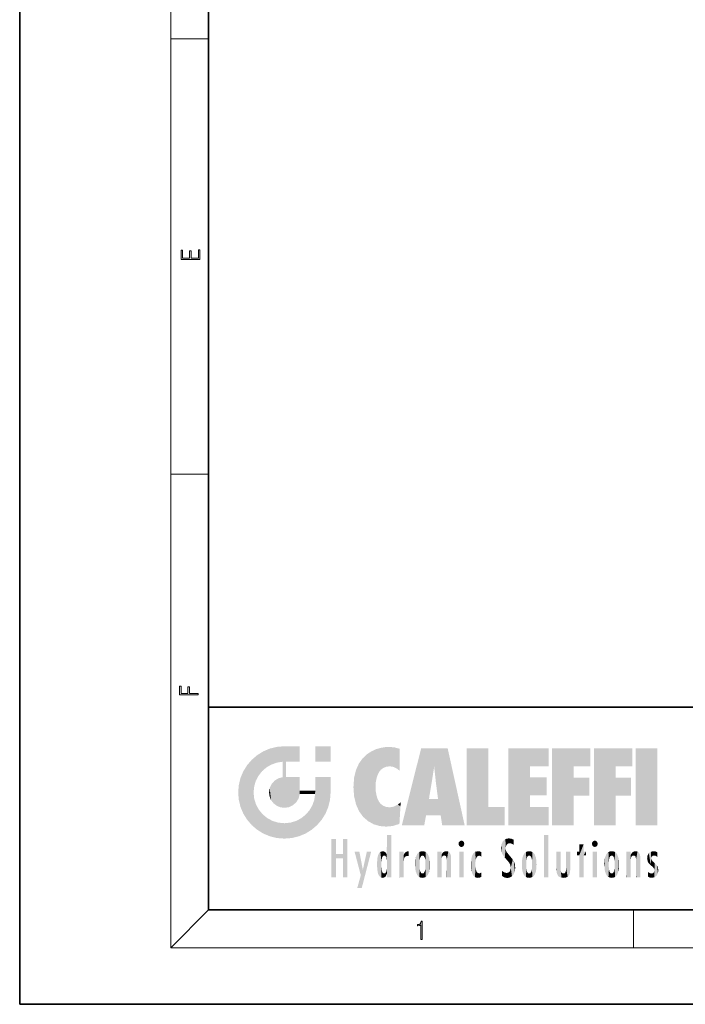
# Model space of a CAD drawing. Extents: x 0 to 210, y 0 to 297.
# Drawn here: x 0 to 70, y 0 to 104 of the extents above; entities that cross this region are included whole.
import ezdxf

# ---------------------------------------------------------------- set-up
doc = ezdxf.new("R2010")
doc.units = 0

msp = doc.modelspace()

# ---------------------------------------------------------------- linework, layer by layer
at = {"color": 7, "lineweight": 35}
for p, q in [((0, 297), (0, 0)), ((20, 287), (20, 10)), ((20, 31.5), (20, 10)), ((20, 31.5), (200, 31.5)), ((20, 10), (200, 10)), ((20, 10), (200, 10)), ((0, 0), (210, 0))]:
    msp.add_line(p, q, dxfattribs=at)
at = {"color": 7, "lineweight": 13}
for p, q in [((16, 291), (16, 6)), ((16, 102.33), (20, 102.33)), ((16, 56.17), (20, 56.17)), ((20, 10), (16, 6)), ((65, 6), (65, 10)), ((204, 6), (16, 6))]:
    msp.add_line(p, q, dxfattribs=at)
for points in [[(19.09, 78.94), (19.09, 79.95), (18.93, 79.95), (18.93, 79.08), (18.15, 79.08), (18.15, 79.85), (17.98, 79.85), (17.98, 79.08), (17.26, 79.08), (17.26, 79.93), (17.09, 79.93), (17.09, 78.94)], [(18.92, 32.78), (18.92, 32.92), (17.97, 32.92), (17.97, 33.66), (17.81, 33.66), (17.81, 32.92), (17.09, 32.92), (17.09, 33.73), (16.92, 33.73), (16.92, 32.78)], [(42.5, 6.87), (42.64, 6.87), (42.64, 8.82), (42.52, 8.82), (42.49, 8.64), (42.42, 8.52), (42.31, 8.45), (42.15, 8.44), (42.14, 8.44), (42.14, 8.32), (42.16, 8.32), (42.37, 8.34), (42.5, 8.42)]]:
    msp.add_lwpolyline(points, close=True, dxfattribs=at)
at = {"color": 114, "lineweight": 5}
for points in [[(27.24, 27.28), (26.49, 27.1), (27.24, 25.61), (26.65, 25.4)], [(27.24, 27.28), (27.24, 25.61), (28.04, 27.35), (27.86, 25.71)], [(28.21, 24.08), (28.04, 27.35), (28.04, 20.82), (27.86, 25.71)], [(28.16, 27.35), (28.08, 27.35), (28.21, 24.08), (28.04, 27.35)], [(28.35, 27.35), (28.16, 27.35), (28.23, 25.71), (28.21, 25.71)], [(28.21, 25.71), (28.16, 27.35), (28.21, 24.1), (28.21, 24.08)], [(28.35, 27.35), (28.23, 25.71), (28.85, 27.35), (28.94, 25.71)], [(29.65, 27.35), (28.85, 27.35), (29.39, 25.71), (28.94, 25.71)], [(29.65, 27.35), (29.39, 25.71), (29.63, 25.71), (29.56, 25.71)], [(29.65, 27.35), (29.63, 25.71), (29.67, 25.71)], [(29.67, 27.35), (29.65, 27.35), (29.67, 25.73), (29.67, 25.71)], [(29.67, 27.35), (29.67, 25.73), (29.67, 27.04), (29.67, 26.53)], [(29.67, 27.35), (29.67, 27.04), (29.67, 27.31), (29.67, 27.23)], [(32.93, 27.35), (32.93, 25.72), (31.3, 27.35), (31.3, 25.72)], [(32.93, 27.35), (31.3, 27.35), (32.93, 27.35)], [(38.23, 27.17), (37.76, 27.04), (37.87, 24.2), (37.79, 23.92)], [(38.23, 27.17), (37.87, 24.2), (38.11, 24.68), (37.99, 24.47)], [(38.23, 27.17), (38.11, 24.68), (38.69, 27.25), (38.26, 24.86)], [(38.26, 24.86), (38.51, 25.05), (38.69, 27.25), (38.81, 25.17)], [(38.69, 27.25), (38.81, 25.17), (39.08, 27.28), (39.18, 25.22)], [(39.08, 27.28), (39.18, 25.22), (39.68, 27.23), (39.59, 25.16)], [(39.68, 27.23), (39.59, 25.16), (39.97, 24.97)], [(40.25, 27.08), (39.68, 27.23), (40.25, 24.74), (39.97, 24.97)], [(42.85, 18.97), (42.52, 27.13), (40.48, 18.97)], [(45.33, 27.13), (42.52, 27.13), (44.07, 23.65), (43.9, 25.18)], [(43.9, 25.18), (42.52, 27.13), (43.04, 20.02), (42.85, 18.97)], [(45.33, 27.13), (44.07, 23.65), (44.09, 23.48), (44.07, 23.59)], [(45.33, 27.13), (44.09, 23.48), (44.21, 22.54), (44.12, 23.22)], [(45.33, 27.13), (44.21, 22.54), (44.32, 21.75), (44.31, 21.76)], [(45.33, 27.13), (44.32, 21.75), (44.75, 18.97), (44.59, 20.02)], [(45.33, 27.13), (44.75, 18.97), (47.13, 18.97)], [(47.35, 27.13), (49.64, 27.13), (47.35, 18.97), (49.64, 20.9)], [(54.06, 25.21), (51.76, 18.97), (56.03, 27.13), (51.76, 27.13)], [(54.06, 25.21), (56.03, 27.13), (56.03, 25.21)], [(58.69, 25.21), (56.39, 18.97), (60.45, 27.13), (56.39, 27.13)], [(58.69, 25.21), (60.45, 27.13), (60.45, 25.21)], [(63.12, 25.21), (60.82, 18.97), (64.88, 27.13), (60.82, 27.13)], [(63.12, 25.21), (64.88, 27.13), (64.88, 25.21)], [(67.55, 18.97), (65.25, 18.97), (67.55, 27.13), (65.25, 27.13)], [(67.55, 18.97), (67.55, 27.13), (67.55, 18.97)], [(25.15, 26.4), (24.58, 25.91), (24.84, 23.09), (24.77, 22.45)], [(25.15, 26.4), (24.84, 23.09), (25.3, 24.22), (25.01, 23.68)], [(25.15, 26.4), (25.3, 24.22), (25.79, 26.8)], [(25.3, 24.22), (25.67, 24.7), (25.79, 26.8), (26.13, 25.1)], [(25.79, 26.8), (26.13, 25.1), (26.49, 27.1), (26.65, 25.4)], [(36.34, 26.08), (36.38, 19.86), (36.8, 26.51), (36.9, 19.41)], [(36.8, 26.51), (36.9, 19.41), (37.28, 26.82), (37.49, 19.08)], [(37.28, 26.82), (37.49, 19.08), (37.76, 27.04)], [(37.49, 19.08), (37.69, 23.05), (37.76, 27.04), (37.71, 23.48)], [(37.76, 27.04), (37.71, 23.48), (37.79, 23.92)], [(40.25, 27.08), (40.25, 24.74), (40.25, 25.91), (40.25, 24.76)], [(40.25, 27.08), (40.25, 25.91), (40.25, 26.91), (40.25, 26.64)], [(40.25, 27.08), (40.25, 26.91), (40.25, 27.02)], [(23.69, 24.7), (24.09, 19.56), (24.09, 25.34), (24.58, 18.99)], [(24.58, 18.99), (24.58, 25.91), (24.09, 25.34)], [(25.15, 18.5), (24.77, 22.45), (24.58, 18.99), (24.58, 25.91)], [(28.04, 20.82), (27.86, 25.71), (27.86, 25.69)], [(28.04, 20.82), (27.86, 25.69), (27.86, 24.38), (27.86, 24.89)], [(28.21, 25.71), (28.21, 24.1), (28.21, 25.41), (28.21, 24.9)], [(28.21, 25.71), (28.21, 25.41), (28.21, 25.68), (28.21, 25.59)], [(35.63, 24.85), (35.95, 20.45), (35.94, 25.54)], [(35.94, 25.54), (35.95, 20.45), (36.34, 26.08), (36.38, 19.86)], [(43.9, 25.18), (43.04, 20.02), (43.35, 21.79), (43.35, 21.75)], [(43.9, 25.18), (43.35, 21.79), (43.39, 22.04), (43.37, 21.86)], [(43.9, 25.18), (43.39, 22.04), (43.66, 23.63), (43.48, 22.54)], [(43.9, 25.18), (43.66, 23.63), (43.78, 24.42), (43.66, 23.65)], [(54.06, 20.9), (51.76, 18.97), (54.06, 24.07), (54.06, 25.21)], [(56.39, 18.97), (58.69, 25.21), (58.69, 18.97), (58.69, 24.03)], [(60.82, 18.97), (63.12, 25.21), (63.12, 18.97), (63.12, 24.03)], [(23.21, 23.25), (23.39, 20.9), (23.39, 24), (23.69, 24.7)], [(23.39, 20.9), (23.69, 20.2), (23.69, 24.7), (24.09, 19.56)], [(27.4, 23.95), (27.61, 20.88), (27.86, 24.07)], [(28.04, 20.82), (27.86, 24.11), (27.61, 20.88), (27.86, 24.07)], [(28.04, 20.82), (27.86, 24.38), (27.86, 24.11), (27.86, 24.19)], [(28.52, 20.89), (28.25, 24.08), (28.04, 20.82), (28.21, 24.08)], [(28.52, 20.89), (28.49, 24.08), (28.25, 24.08), (28.32, 24.08)], [(28.52, 20.89), (28.94, 21.1), (28.49, 24.08), (28.94, 24.08)], [(29.66, 24.08), (28.94, 24.08), (29.29, 21.41), (28.94, 21.1)], [(29.66, 24.08), (29.29, 21.41), (29.66, 22.27), (29.54, 21.81)], [(29.67, 24.08), (29.66, 24.08), (29.67, 22.63), (29.66, 22.27)], [(29.67, 24.08), (29.67, 22.63), (29.67, 23.35), (29.67, 22.64)], [(29.67, 24.08), (29.67, 23.35), (29.67, 23.97), (29.67, 23.81)], [(29.67, 24.08), (29.67, 23.97), (29.67, 24.05)], [(31.5, 18.99), (31.34, 24.08), (31.3, 24.07), (31.3, 24.08)], [(31.5, 18.99), (31.3, 24.07), (31.3, 22.9), (31.3, 23.35)], [(31.5, 18.99), (31.42, 24.08), (31.34, 24.08)], [(31.99, 19.56), (31.61, 24.08), (31.5, 18.99), (31.42, 24.08)], [(32.39, 20.2), (32.12, 24.08), (31.99, 19.56), (31.61, 24.08)], [(32.92, 24.08), (32.12, 24.08), (32.68, 20.9), (32.39, 20.2)], [(32.92, 24.08), (32.68, 20.9), (32.93, 22.45), (32.87, 21.66)], [(32.93, 23.96), (32.93, 24.04), (32.92, 24.08), (32.93, 24.08)], [(32.93, 23.96), (32.92, 24.08), (32.93, 23.77), (32.93, 22.45)], [(35.35, 23), (35.42, 22.02), (35.42, 24.01), (35.63, 21.17)], [(35.42, 24.01), (35.63, 21.17), (35.63, 24.85), (35.95, 20.45)], [(54.06, 20.9), (54.06, 24.07), (54.06, 22.14)], [(54.06, 22.14), (54.06, 24.07), (55.83, 22.14), (55.83, 24.07)], [(58.69, 18.97), (58.69, 24.03), (58.69, 22.1), (60.33, 24.03)], [(58.69, 22.1), (60.33, 24.03), (60.33, 22.1)], [(63.12, 18.97), (63.12, 24.03), (63.12, 22.1), (64.76, 24.03)], [(63.12, 22.1), (64.76, 24.03), (64.76, 22.1)], [(23.14, 22.45), (23.21, 21.66), (23.21, 23.25), (23.39, 20.9)], [(26.48, 22.93), (26.63, 21.63), (26.69, 23.36), (26.89, 21.3)], [(26.69, 23.36), (26.89, 21.3), (27, 23.7), (27.22, 21.04)], [(27, 23.7), (27.22, 21.04), (27.4, 23.95), (27.61, 20.88)], [(32.93, 23.27), (32.93, 23.77), (32.93, 22.47), (32.93, 22.45)], [(38.14, 18.89), (37.71, 22.61), (37.49, 19.08), (37.69, 23.05)], [(25.03, 21.18), (24.84, 21.79), (25.15, 18.5), (24.77, 22.45)], [(26.41, 22.45), (26.47, 22.02), (26.48, 22.93), (26.63, 21.63)], [(29.67, 22.63), (29.66, 22.27), (29.71, 22.63), (29.67, 22.27)], [(30.48, 22.27), (29.71, 22.63), (29.67, 22.27)], [(30.48, 22.27), (29.98, 22.63), (29.71, 22.63), (29.79, 22.63)], [(30.48, 22.27), (30.98, 22.27), (29.98, 22.63), (30.49, 22.63)], [(31.29, 22.63), (30.49, 22.63), (31.17, 22.27), (30.98, 22.27)], [(31.5, 18.99), (31.29, 22.27), (30.99, 21.07), (31.2, 21.65)], [(31.29, 22.63), (31.17, 22.27), (31.29, 22.27), (31.25, 22.27)], [(31.5, 18.99), (31.3, 22.66), (31.29, 22.27), (31.3, 22.63)], [(31.29, 22.63), (31.29, 22.27), (31.3, 22.63)], [(31.5, 18.99), (31.3, 22.9), (31.3, 22.66), (31.3, 22.74)], [(37.87, 21.87), (37.79, 22.16), (38.14, 18.89), (37.71, 22.61)], [(25.33, 20.63), (25.03, 21.18), (25.79, 18.1), (25.15, 18.5)], [(30.68, 20.54), (30.93, 18.5), (30.99, 21.07)], [(31.5, 18.99), (30.99, 21.07), (30.93, 18.5)], [(37.87, 21.87), (38.14, 18.89), (37.98, 21.61)], [(38.14, 18.89), (38.1, 21.41), (37.98, 21.61)], [(38.83, 18.83), (38.25, 21.23), (38.14, 18.89), (38.1, 21.41)], [(38.78, 20.93), (38.49, 21.05), (38.83, 18.83), (38.25, 21.23)], [(39.13, 20.88), (38.78, 20.93), (39.54, 18.9), (38.83, 18.83)], [(39.13, 20.88), (39.54, 18.9), (39.41, 20.9)], [(39.41, 20.9), (39.54, 18.9), (39.65, 20.96), (40.22, 19.12)], [(39.65, 20.96), (40.22, 19.12), (40.05, 21.17), (40.33, 20.97)], [(40.05, 21.17), (40.33, 20.97), (40.35, 21.4), (40.34, 21.24)], [(40.28, 20.26), (40.33, 20.97), (40.22, 19.14), (40.22, 19.12)], [(40.35, 21.4), (40.34, 21.24), (40.35, 21.35)], [(44.59, 20.02), (43.4, 21.75), (43.04, 20.02), (43.35, 21.75)], [(44.59, 20.02), (44.22, 21.75), (43.4, 21.75), (44.08, 21.75)], [(44.59, 20.02), (44.32, 21.75), (44.22, 21.75), (44.28, 21.75)], [(47.35, 18.97), (49.64, 20.9), (51.37, 18.97), (51.37, 20.9)], [(54.06, 20.9), (56.03, 20.9), (51.76, 18.97), (56.03, 18.97)], [(25.33, 20.63), (25.79, 18.1), (25.73, 20.14)], [(25.73, 20.14), (25.79, 18.1), (26.21, 19.74), (26.49, 17.81)], [(29.81, 19.71), (30.29, 18.1), (30.28, 20.09)], [(30.68, 20.54), (30.28, 20.09), (30.93, 18.5), (30.29, 18.1)], [(26.21, 19.74), (26.49, 17.81), (26.77, 19.44), (27.24, 17.62)], [(26.77, 19.44), (27.24, 17.62), (27.38, 19.25), (28.04, 17.56)], [(27.38, 19.25), (28.04, 17.56), (28.04, 19.19)], [(28.04, 19.19), (28.04, 17.56), (28.67, 19.25), (28.83, 17.62)], [(28.67, 19.25), (28.83, 17.62), (29.27, 19.43), (29.59, 17.81)], [(29.27, 19.43), (29.59, 17.81), (29.81, 19.71), (30.29, 18.1)], [(38.9, 15.11), (38.89, 17.9), (38.94, 17.94), (38.89, 17.94)], [(38.9, 15.11), (38.89, 17.63), (38.89, 17.9), (38.89, 17.82)], [(38.9, 15.11), (38.94, 17.94), (38.91, 14.82)], [(38.95, 13.45), (38.91, 14.82), (39.19, 17.94), (38.94, 17.94)], [(38.95, 13.45), (39.19, 17.94), (39.05, 13.45)], [(39.3, 13.45), (39.05, 13.45), (39.29, 17.94), (39.19, 17.94)], [(39.3, 13.45), (39.29, 17.94), (39.35, 17.94)], [(39.35, 13.45), (39.3, 13.45), (39.35, 17.91), (39.35, 17.94)], [(39.35, 13.45), (39.35, 17.91), (39.35, 14.41), (39.35, 15.95)], [(55.98, 17.94), (55.98, 13.45), (55.52, 17.94), (55.52, 13.45)], [(55.98, 17.94), (55.52, 17.94), (55.98, 17.94)], [(33.5, 15.94), (33.5, 13.45), (33.5, 17.53), (33.01, 13.45)], [(33.5, 17.53), (33.01, 13.45), (33.01, 17.53)], [(34.72, 17.53), (34.23, 15.47), (34.23, 15.94), (33.5, 15.47)], [(34.72, 13.45), (34.23, 13.45), (34.72, 17.53), (34.23, 15.47)], [(34.72, 17.53), (34.23, 15.94), (34.23, 17.53)], [(38.89, 15.3), (38.88, 15.9), (38.89, 17.08)], [(38.9, 15.11), (38.89, 15.3), (38.89, 17.63), (38.89, 17.08)], [(46.52, 16.84), (46.63, 17.3), (46.48, 17.01), (46.52, 17.18)], [(46.52, 16.84), (46.94, 17.3), (46.63, 17.3), (46.79, 17.35)], [(46.52, 16.84), (47.09, 17.01), (46.94, 17.3), (47.05, 17.18)], [(46.52, 16.84), (46.94, 16.71), (47.09, 17.01), (47.05, 16.84)], [(46.52, 16.84), (46.63, 16.71), (46.94, 16.71), (46.79, 16.67)], [(51.04, 16.13), (51.03, 16.94), (50.98, 16.54)], [(51.04, 16.13), (51.13, 15.91), (51.03, 16.94), (51.18, 17.28)], [(51.38, 15.54), (51.31, 17.41), (51.13, 15.91), (51.18, 17.28)], [(51.38, 15.54), (51.47, 16.55), (51.31, 17.41), (51.45, 17.51)], [(51.62, 17.56), (51.45, 17.51), (51.52, 16.81), (51.47, 16.55)], [(51.62, 17.56), (51.52, 16.81), (51.8, 17.58), (51.67, 17)], [(51.67, 17), (51.77, 17.06), (51.8, 17.58), (51.9, 17.07)], [(51.8, 17.58), (51.9, 17.07), (52.07, 17.55), (52.14, 17.02)], [(52.07, 17.55), (52.14, 17.02), (52.32, 17.45)], [(52.32, 17.42), (52.32, 17.45), (52.31, 16.96), (52.14, 17.02)], [(52.31, 16.96), (52.14, 17.02), (52.31, 16.9)], [(52.32, 17.42), (52.31, 16.96), (52.32, 17.38), (52.32, 17.26)], [(59.73, 16.96), (59.27, 15.78), (59.27, 16.18), (59.02, 15.78)], [(59.73, 13.45), (59.27, 13.45), (59.73, 16.96), (59.27, 15.78)], [(59.73, 16.96), (59.27, 16.18), (59.27, 16.96)], [(59.73, 16.18), (59.73, 13.45), (59.73, 16.96)], [(60.65, 16.84), (60.76, 17.3), (60.61, 17.01), (60.65, 17.18)], [(60.65, 16.84), (61.07, 17.3), (60.76, 17.3), (60.92, 17.35)], [(60.65, 16.84), (61.22, 17.01), (61.07, 17.3), (61.18, 17.18)], [(60.65, 16.84), (61.07, 16.71), (61.22, 17.01), (61.18, 16.84)], [(60.65, 16.84), (60.76, 16.71), (61.07, 16.71), (60.92, 16.67)], [(34.23, 15.94), (33.5, 15.47), (33.5, 15.94), (33.5, 13.45)], [(36.13, 13.67), (35.47, 16.18), (36.34, 14.27), (35.98, 16.18)], [(36.23, 12.32), (36.34, 14.27), (37.23, 16.18), (36.35, 14.27)], [(37.23, 16.18), (36.35, 14.27), (36.77, 16.18)], [(37.87, 15.34), (37.91, 15.61), (37.95, 13.86), (37.96, 15.8)], [(37.95, 13.86), (37.96, 15.8), (38.03, 13.68), (38.03, 15.97)], [(38.03, 13.68), (38.03, 15.97), (38.19, 13.48), (38.2, 16.15)], [(38.19, 13.48), (38.2, 16.15), (38.3, 13.42)], [(38.44, 16.22), (38.33, 15.31), (38.2, 16.15), (38.32, 15.12)], [(38.2, 16.15), (38.32, 15.12), (38.3, 13.42), (38.32, 14.82)], [(38.47, 15.7), (38.39, 15.57), (38.44, 16.22), (38.33, 15.31)], [(38.64, 16.18), (38.47, 15.7), (38.44, 16.22)], [(38.64, 16.18), (38.62, 15.77), (38.47, 15.7), (38.52, 15.74)], [(38.62, 15.77), (38.64, 16.18), (38.71, 15.74), (38.74, 16.11)], [(38.71, 15.74), (38.74, 16.11), (38.76, 15.7), (38.88, 15.88)], [(38.76, 15.7), (38.88, 15.88), (38.83, 15.57)], [(38.89, 15.3), (38.83, 15.57), (38.88, 15.9), (38.88, 15.88)], [(40.23, 13.45), (40.27, 16.18), (40.21, 16.15), (40.21, 16.18)], [(40.23, 13.45), (40.21, 16.15), (40.21, 13.88), (40.21, 14.63)], [(40.56, 13.45), (40.37, 16.18), (40.23, 13.45), (40.27, 16.18)], [(40.56, 13.45), (40.63, 13.45), (40.37, 16.18), (40.62, 16.18)], [(40.67, 16.18), (40.62, 16.18), (40.67, 15.85), (40.63, 13.45)], [(40.63, 13.45), (40.68, 13.45), (40.67, 15.85), (40.68, 15.17)], [(40.67, 16.18), (40.67, 15.85), (40.67, 16.01), (40.67, 15.87)], [(40.67, 16.18), (40.67, 16.01), (40.67, 16.12)], [(40.67, 15.85), (40.68, 15.17), (40.68, 15.85), (40.72, 15.47)], [(40.68, 15.85), (40.72, 15.47), (40.78, 16.02)], [(40.72, 15.47), (40.77, 15.58), (40.78, 16.02), (40.86, 15.66)], [(40.78, 16.02), (40.86, 15.66), (40.91, 16.14), (40.97, 15.71)], [(40.91, 16.14), (40.97, 15.71), (41.04, 16.2), (41.12, 15.73)], [(41.2, 16.22), (41.04, 16.2), (41.16, 15.72), (41.12, 15.73)], [(41.2, 16.22), (41.16, 15.72), (41.2, 15.75), (41.2, 15.72)], [(41.2, 16.22), (41.2, 15.75), (41.2, 16.17), (41.2, 16.09)], [(41.91, 14.31), (41.96, 15.57), (41.96, 14.06), (42.09, 15.9)], [(41.96, 14.06), (42.09, 15.9), (42.09, 13.73), (42.19, 16.03)], [(42.09, 13.73), (42.19, 16.03), (42.19, 13.59), (42.32, 16.14)], [(42.19, 13.59), (42.32, 16.14), (42.32, 13.49)], [(42.47, 16.2), (42.37, 15.29), (42.32, 16.14), (42.36, 15.1)], [(42.32, 16.14), (42.36, 15.1), (42.32, 13.49)], [(42.51, 15.69), (42.43, 15.56), (42.47, 16.2), (42.37, 15.29)], [(42.66, 16.22), (42.51, 15.69), (42.47, 16.2)], [(42.66, 16.22), (42.66, 15.76), (42.51, 15.69), (42.56, 15.73)], [(42.66, 16.22), (42.85, 16.2), (42.66, 15.76), (42.77, 15.73)], [(42.85, 16.2), (42.82, 15.69), (42.77, 15.73)], [(43.01, 16.14), (42.9, 15.56), (42.85, 16.2), (42.82, 15.69)], [(42.97, 15.1), (42.96, 15.29), (43.01, 16.14), (42.9, 15.56)], [(43.14, 16.03), (43.01, 13.49), (43.01, 16.14), (42.97, 14.52)], [(43.01, 16.14), (42.97, 14.52), (42.97, 15.1), (42.97, 14.81)], [(43.24, 15.9), (43.14, 13.59), (43.14, 16.03), (43.01, 13.49)], [(43.37, 15.57), (43.24, 13.73), (43.24, 15.9), (43.14, 13.59)], [(44.29, 16.18), (44.23, 16.18), (44.57, 13.45), (44.25, 13.45)], [(44.25, 13.45), (44.23, 16.18), (44.23, 15), (44.23, 16.16)], [(44.29, 16.18), (44.57, 13.45), (44.39, 16.18)], [(44.64, 16.18), (44.39, 16.18), (44.64, 13.45), (44.57, 13.45)], [(44.69, 16.18), (44.64, 16.18), (44.69, 13.46), (44.69, 13.45)], [(44.64, 16.18), (44.64, 13.45), (44.69, 13.45)], [(44.69, 16.18), (44.69, 13.46), (44.69, 14.83), (44.69, 14.3)], [(44.69, 16.18), (44.69, 14.83), (44.69, 15.11), (44.69, 15.03)], [(44.69, 16.18), (44.69, 15.11), (44.69, 15.87), (44.69, 15.15)], [(44.69, 16.18), (44.69, 15.87), (44.69, 16.02), (44.69, 15.89)], [(44.69, 16.18), (44.69, 16.02), (44.69, 16.12)], [(44.7, 15.87), (44.69, 15.87), (44.7, 15.51), (44.69, 15.38)], [(44.69, 15.38), (44.69, 15.87), (44.69, 15.15)], [(44.7, 15.51), (44.76, 15.66), (44.78, 16.02), (44.84, 15.74)], [(44.7, 15.87), (44.7, 15.51), (44.78, 16.02)], [(44.78, 16.02), (44.84, 15.74), (44.89, 16.13), (44.96, 15.77)], [(44.89, 16.13), (44.96, 15.77), (45.03, 16.2), (45.07, 15.75)], [(45.03, 16.2), (45.07, 15.75), (45.19, 16.22)], [(45.07, 15.75), (45.14, 15.7), (45.19, 16.22), (45.2, 15.59)], [(45.19, 16.22), (45.2, 15.59), (45.4, 16.19), (45.24, 15.34)], [(45.26, 13.45), (45.58, 13.45), (45.24, 15.34), (45.4, 16.19)], [(45.58, 13.45), (45.54, 16.08), (45.4, 16.19)], [(45.65, 13.45), (45.65, 15.87), (45.58, 13.45), (45.54, 16.08)], [(45.69, 13.45), (45.68, 15.7), (45.65, 13.45), (45.65, 15.87)], [(45.69, 15.33), (45.68, 15.7), (45.69, 13.46), (45.69, 13.45)], [(47.01, 16.18), (47.01, 13.45), (46.55, 16.18), (46.55, 13.45)], [(47.01, 16.18), (46.55, 16.18), (47.01, 16.18)], [(47.98, 13.76), (47.95, 15.81), (47.88, 15.62)], [(48.08, 13.6), (48.04, 15.98), (47.98, 13.76), (47.95, 15.81)], [(48.22, 13.48), (48.24, 16.16), (48.08, 13.6), (48.04, 15.98)], [(48.28, 14.51), (48.27, 14.84), (48.22, 13.48), (48.24, 16.16)], [(48.24, 16.16), (48.31, 15.34), (48.53, 16.22), (48.39, 15.57)], [(48.27, 14.84), (48.28, 15.16), (48.24, 16.16), (48.31, 15.34)], [(48.39, 15.57), (48.5, 15.7), (48.53, 16.22), (48.67, 15.75)], [(48.53, 16.22), (48.67, 15.75), (48.72, 16.2), (48.8, 15.71)], [(48.9, 16.13), (48.72, 16.2), (48.89, 15.62), (48.8, 15.71)], [(48.9, 16.13), (48.89, 15.62), (48.9, 15.67), (48.9, 15.62)], [(48.9, 16.13), (48.9, 15.67), (48.9, 16.07), (48.9, 15.95)], [(51.62, 15.28), (51.5, 16.31), (51.38, 15.54), (51.47, 16.55)], [(51.62, 15.28), (51.62, 16.08), (51.5, 16.31), (51.6, 16.11)], [(51.65, 16.05), (51.62, 16.08), (51.84, 15.01), (51.62, 15.28)], [(51.65, 16.05), (51.84, 15.01), (51.73, 15.95)], [(51.73, 15.95), (51.84, 15.01), (51.93, 15.7), (51.96, 14.78)], [(51.93, 15.7), (51.96, 14.78), (51.97, 15.66), (52.01, 14.49)], [(51.97, 15.66), (52.01, 14.49), (52.23, 15.34)], [(53.39, 15.9), (53.39, 13.73), (53.26, 15.57), (53.26, 14.06)], [(53.49, 16.03), (53.49, 13.59), (53.39, 15.9), (53.39, 13.73)], [(53.62, 16.14), (53.62, 13.49), (53.49, 16.03), (53.49, 13.59)], [(53.77, 16.2), (53.67, 15.29), (53.62, 16.14)], [(53.67, 15.29), (53.66, 15.1), (53.62, 16.14), (53.66, 14.52)], [(53.62, 16.14), (53.66, 14.52), (53.62, 13.49), (53.67, 14.33)], [(53.77, 16.2), (53.81, 15.69), (53.67, 15.29), (53.73, 15.56)], [(53.96, 16.22), (53.81, 15.69), (53.77, 16.2)], [(53.96, 16.22), (53.96, 15.76), (53.81, 15.69), (53.86, 15.73)], [(53.96, 16.22), (54.15, 16.2), (53.96, 15.76), (54.07, 15.73)], [(54.15, 16.2), (54.12, 15.69), (54.07, 15.73)], [(54.31, 16.14), (54.2, 15.56), (54.15, 16.2), (54.12, 15.69)], [(54.27, 15.1), (54.26, 15.29), (54.31, 16.14), (54.2, 15.56)], [(54.27, 14.52), (54.31, 16.14), (54.26, 14.33), (54.31, 13.49)], [(54.27, 14.52), (54.27, 14.81), (54.31, 16.14), (54.27, 15.1)], [(54.31, 13.49), (54.31, 16.14), (54.44, 13.59), (54.44, 16.03)], [(54.44, 13.59), (54.44, 16.03), (54.54, 13.73), (54.54, 15.9)], [(54.54, 13.73), (54.54, 15.9), (54.67, 14.06), (54.67, 15.57)], [(56.87, 14.03), (56.9, 16.18), (56.84, 16.17), (56.84, 16.18)], [(56.87, 14.03), (56.84, 16.17), (56.84, 14.84), (56.84, 15.46)], [(56.87, 14.03), (56.9, 13.86), (56.9, 16.18), (57, 13.65)], [(56.9, 16.18), (57, 13.65), (57, 16.18), (57.1, 13.54)], [(57, 16.18), (57.1, 13.54), (57.25, 16.18), (57.23, 13.47)], [(57.25, 16.18), (57.23, 13.47), (57.3, 14.24), (57.39, 13.42)], [(57.3, 16.18), (57.25, 16.18), (57.3, 14.48), (57.3, 14.47)], [(57.25, 16.18), (57.3, 14.24), (57.3, 14.47)], [(57.3, 16.18), (57.3, 14.48), (57.3, 15.79), (57.3, 15.18)], [(57.3, 16.18), (57.3, 15.79), (57.3, 16.13), (57.3, 16.03)], [(58.04, 13.52), (57.98, 16.18), (57.86, 16.18), (57.91, 16.18)], [(58.04, 13.52), (57.86, 16.18), (57.86, 15.17), (57.86, 16.16)], [(58.29, 16.18), (57.98, 16.18), (58.14, 13.62), (58.04, 13.52)], [(58.29, 16.18), (58.14, 13.62), (58.27, 13.91), (58.22, 13.74)], [(58.29, 16.18), (58.27, 13.91), (58.32, 14.33)], [(58.32, 16.18), (58.29, 16.18), (58.32, 14.35), (58.32, 14.33)], [(58.32, 16.18), (58.32, 14.35), (58.32, 15.76), (58.32, 15.1)], [(58.32, 16.18), (58.32, 15.76), (58.32, 16.13), (58.32, 16.01)], [(59.27, 16.18), (59.02, 15.78), (59.02, 16.18)], [(59.73, 16.18), (59.97, 16.18), (59.73, 13.45), (59.73, 15.78)], [(59.73, 15.78), (59.97, 16.18), (59.97, 15.78)], [(61.14, 16.18), (61.14, 13.45), (60.69, 16.18), (60.69, 13.45)], [(61.14, 16.18), (60.69, 16.18), (61.14, 16.18)], [(61.96, 14.31), (62, 15.57), (62, 14.06), (62.14, 15.9)], [(62, 14.06), (62.14, 15.9), (62.14, 13.72), (62.23, 16.03)], [(62.14, 13.72), (62.23, 16.03), (62.23, 13.59), (62.36, 16.14)], [(62.23, 13.59), (62.36, 16.14), (62.36, 13.49)], [(62.52, 16.2), (62.41, 15.29), (62.36, 16.14), (62.4, 15.1)], [(62.36, 16.14), (62.4, 15.1), (62.36, 13.49)], [(62.55, 15.69), (62.47, 15.56), (62.52, 16.2), (62.41, 15.29)], [(62.71, 16.22), (62.55, 15.69), (62.52, 16.2)], [(62.71, 16.22), (62.71, 15.76), (62.55, 15.69), (62.6, 15.73)], [(62.71, 16.22), (62.9, 16.2), (62.71, 15.76), (62.81, 15.73)], [(62.9, 16.2), (62.86, 15.69), (62.81, 15.73)], [(63.06, 16.14), (62.94, 15.56), (62.9, 16.2), (62.86, 15.69)], [(63.01, 15.1), (63, 15.29), (63.06, 16.14), (62.94, 15.56)], [(63.18, 16.03), (63.06, 13.49), (63.06, 16.14), (63.01, 14.52)], [(63.06, 16.14), (63.01, 14.52), (63.01, 15.1), (63.01, 14.81)], [(63.28, 15.9), (63.18, 13.59), (63.18, 16.03), (63.06, 13.49)], [(63.41, 15.57), (63.28, 13.73), (63.28, 15.9), (63.18, 13.59)], [(64.33, 16.18), (64.27, 16.18), (64.61, 13.45), (64.29, 13.45)], [(64.29, 13.45), (64.27, 16.18), (64.27, 15), (64.27, 16.16)], [(64.33, 16.18), (64.61, 13.45), (64.43, 16.18)], [(64.68, 16.18), (64.43, 16.18), (64.68, 13.45), (64.61, 13.45)], [(64.73, 16.18), (64.68, 16.18), (64.73, 13.46), (64.73, 13.45)], [(64.68, 16.18), (64.68, 13.45), (64.73, 13.45)], [(64.73, 16.18), (64.73, 13.46), (64.73, 14.83), (64.73, 14.3)], [(64.73, 16.18), (64.73, 14.83), (64.73, 15.11), (64.73, 15.03)], [(64.73, 16.18), (64.73, 15.11), (64.73, 15.87), (64.73, 15.15)], [(64.73, 16.18), (64.73, 15.87), (64.73, 16.02), (64.73, 15.89)], [(64.73, 16.18), (64.73, 16.02), (64.73, 16.12)], [(64.74, 15.87), (64.73, 15.87), (64.75, 15.51), (64.73, 15.38)], [(64.73, 15.38), (64.73, 15.87), (64.73, 15.15)], [(64.74, 15.87), (64.75, 15.51), (64.83, 16.02)], [(64.75, 15.51), (64.8, 15.66), (64.83, 16.02), (64.88, 15.74)], [(64.83, 16.02), (64.88, 15.74), (64.94, 16.13), (65.01, 15.77)], [(64.94, 16.13), (65.01, 15.77), (65.07, 16.2), (65.11, 15.75)], [(65.07, 16.2), (65.11, 15.75), (65.24, 16.22)], [(65.11, 15.75), (65.19, 15.7), (65.24, 16.22), (65.25, 15.59)], [(65.24, 16.22), (65.25, 15.59), (65.44, 16.19), (65.28, 15.34)], [(65.3, 13.45), (65.62, 13.45), (65.28, 15.34), (65.44, 16.19)], [(65.62, 13.45), (65.58, 16.08), (65.44, 16.19)], [(65.69, 13.45), (65.69, 15.87), (65.62, 13.45), (65.58, 16.08)], [(65.74, 13.45), (65.72, 15.7), (65.69, 13.45), (65.69, 15.87)], [(65.74, 15.33), (65.72, 15.7), (65.74, 13.46), (65.74, 13.45)], [(66.5, 15.78), (66.46, 15.48), (66.64, 16.01), (66.51, 15.15)], [(66.51, 15.15), (66.6, 14.99), (66.64, 16.01), (66.84, 14.74)], [(66.64, 16.01), (66.84, 14.74), (66.85, 16.17), (66.87, 15.48)], [(66.85, 16.17), (66.92, 15.63), (67.11, 16.22)], [(66.85, 16.17), (66.87, 15.48), (66.92, 15.63)], [(66.92, 15.63), (67.03, 15.73), (67.11, 16.22), (67.19, 15.77)], [(67.11, 16.22), (67.19, 15.77), (67.33, 16.2), (67.37, 15.73)], [(67.53, 16.11), (67.33, 16.2), (67.53, 15.62), (67.37, 15.73)], [(67.53, 16.11), (67.53, 15.62), (67.53, 15.94), (67.53, 15.67)], [(67.53, 16.11), (67.53, 15.94), (67.53, 16.04)], [(37.87, 14.35), (37.85, 14.85), (37.95, 13.86), (37.87, 15.34)], [(38.3, 13.42), (38.32, 14.82), (38.32, 14.51)], [(38.95, 13.45), (38.89, 13.45), (38.91, 14.82), (38.9, 14.52)], [(40.68, 15.17), (40.68, 13.45), (40.68, 14.16), (40.68, 13.46)], [(40.68, 15.17), (40.68, 14.16), (40.68, 15.01), (40.68, 14.78)], [(40.68, 15.17), (40.68, 15.01), (40.68, 15.12)], [(41.89, 14.81), (41.91, 15.31), (41.91, 14.31), (41.96, 15.57)], [(42.36, 15.1), (42.36, 14.52), (42.32, 13.49), (42.37, 14.33)], [(42.36, 14.81), (42.36, 14.52), (42.36, 15.1)], [(43.41, 15.31), (43.37, 14.06), (43.37, 15.57), (43.24, 13.73)], [(43.44, 14.81), (43.41, 14.31), (43.41, 15.31), (43.37, 14.06)], [(44.25, 13.45), (44.23, 15), (44.23, 13.68), (44.23, 14.05)], [(45.26, 13.45), (45.24, 15.34), (45.24, 14.23), (45.24, 15.32)], [(45.69, 15.33), (45.69, 13.46), (45.69, 14.9), (45.69, 14.23)], [(45.69, 15.33), (45.69, 14.9), (45.69, 15.27), (45.69, 15.16)], [(47.8, 14.79), (47.82, 14.33), (47.83, 15.34), (47.86, 14.09)], [(47.83, 15.34), (47.86, 14.09), (47.88, 15.62), (47.98, 13.76)], [(52.27, 13.71), (52.23, 15.34), (52.14, 13.57), (52.01, 14.49)], [(52.44, 14.05), (52.33, 15.18), (52.27, 13.71), (52.23, 15.34)], [(52.49, 14.46), (52.43, 14.93), (52.44, 14.05), (52.33, 15.18)], [(53.22, 15.31), (53.22, 14.31), (53.19, 14.81)], [(53.26, 15.57), (53.26, 14.06), (53.22, 15.31), (53.22, 14.31)], [(53.66, 14.81), (53.66, 14.52), (53.66, 15.1)], [(54.67, 14.06), (54.67, 15.57), (54.71, 14.31), (54.71, 15.31)], [(54.71, 14.31), (54.71, 15.31), (54.74, 14.81)], [(56.87, 14.03), (56.84, 14.84), (56.84, 14.49), (56.84, 14.6)], [(58.04, 13.52), (57.86, 15.17), (57.86, 14.55), (57.86, 14.71)], [(61.93, 14.81), (61.96, 15.31), (61.96, 14.31), (62, 15.57)], [(62.4, 15.1), (62.4, 14.52), (62.36, 13.49), (62.41, 14.33)], [(62.4, 14.81), (62.4, 14.52), (62.4, 15.1)], [(63.46, 15.31), (63.41, 14.06), (63.41, 15.57), (63.28, 13.73)], [(63.48, 14.81), (63.46, 14.31), (63.46, 15.31), (63.41, 14.06)], [(64.29, 13.45), (64.27, 15), (64.27, 13.68), (64.27, 14.05)], [(65.3, 13.45), (65.28, 15.34), (65.28, 14.23), (65.28, 15.32)], [(65.74, 15.33), (65.74, 13.46), (65.74, 14.9), (65.74, 14.23)], [(65.74, 15.33), (65.74, 14.9), (65.74, 15.27), (65.74, 15.16)], [(67.08, 14.53), (66.87, 15.48), (66.84, 14.74)], [(67.08, 14.53), (67.02, 15.17), (66.87, 15.48), (66.94, 15.28)], [(67.26, 14.97), (67.02, 15.17), (67.17, 14.41), (67.08, 14.53)], [(67.26, 14.97), (67.17, 14.41), (67.23, 14.2)], [(67.46, 13.63), (67.26, 14.97), (67.23, 13.46), (67.23, 14.2)], [(67.6, 13.88), (67.5, 14.71), (67.46, 13.63), (67.26, 14.97)], [(67.65, 14.21), (67.59, 14.55), (67.6, 13.88), (67.5, 14.71)], [(36.23, 12.32), (35.75, 12.32), (36.34, 14.27), (36.13, 13.67)], [(38.33, 14.32), (38.43, 13.4), (38.32, 14.51), (38.3, 13.42)], [(38.33, 14.32), (38.39, 14.06), (38.43, 13.4), (38.47, 13.92)], [(38.43, 13.4), (38.47, 13.92), (38.64, 13.45), (38.52, 13.88)], [(38.52, 13.88), (38.62, 13.86), (38.64, 13.45), (38.71, 13.88)], [(38.64, 13.45), (38.71, 13.88), (38.74, 13.53), (38.76, 13.93)], [(38.74, 13.53), (38.76, 13.93), (38.89, 13.8), (38.83, 14.06)], [(38.89, 13.8), (38.83, 14.06), (38.89, 14.33)], [(38.9, 14.52), (38.89, 13.45), (38.89, 13.62), (38.89, 13.47)], [(38.9, 14.52), (38.89, 13.62), (38.89, 13.77), (38.89, 13.73)], [(38.9, 14.52), (38.89, 13.77), (38.89, 14.33), (38.89, 13.8)], [(39.35, 13.45), (39.35, 14.41), (39.35, 13.57), (39.35, 13.83)], [(39.35, 13.45), (39.35, 13.57), (39.35, 13.49)], [(40.23, 13.45), (40.21, 13.88), (40.21, 13.5), (40.21, 13.62)], [(42.32, 13.49), (42.37, 14.33), (42.47, 13.43), (42.43, 14.07)], [(42.47, 13.43), (42.43, 14.07), (42.51, 13.94)], [(42.66, 13.4), (42.47, 13.43), (42.56, 13.89), (42.51, 13.94)], [(42.66, 13.4), (42.56, 13.89), (42.77, 13.89), (42.66, 13.87)], [(42.66, 13.4), (42.77, 13.89), (42.85, 13.43)], [(42.77, 13.89), (42.82, 13.94), (42.85, 13.43), (42.9, 14.07)], [(42.85, 13.43), (42.9, 14.07), (43.01, 13.49), (42.96, 14.33)], [(43.01, 13.49), (42.96, 14.33), (42.97, 14.52)], [(44.25, 13.45), (44.23, 13.68), (44.23, 13.47), (44.23, 13.52)], [(45.26, 13.45), (45.24, 14.23), (45.24, 13.56), (45.24, 13.73)], [(48.36, 13.42), (48.3, 14.32), (48.22, 13.48), (48.28, 14.51)], [(48.36, 13.42), (48.52, 13.4), (48.3, 14.32), (48.39, 14.07)], [(48.52, 13.4), (48.5, 13.93), (48.39, 14.07)], [(48.72, 13.43), (48.66, 13.88), (48.52, 13.4), (48.5, 13.93)], [(48.9, 13.51), (48.75, 13.89), (48.72, 13.43), (48.66, 13.88)], [(48.9, 13.98), (48.75, 13.89), (48.9, 13.53), (48.9, 13.51)], [(48.9, 13.98), (48.9, 13.53), (48.9, 13.93), (48.9, 13.86)], [(51.35, 13.44), (51.29, 14), (51.1, 14.11), (51.1, 14.13)], [(51.35, 13.44), (51.1, 14.11), (51.1, 13.64), (51.1, 13.73)], [(51.35, 13.44), (51.1, 13.64), (51.1, 13.59)], [(51.4, 13.95), (51.29, 14), (51.63, 13.39), (51.35, 13.44)], [(51.4, 13.95), (51.63, 13.39), (51.58, 13.92)], [(51.58, 13.92), (51.63, 13.39), (51.71, 13.94), (51.82, 13.41)], [(51.71, 13.94), (51.82, 13.41), (51.82, 14), (51.98, 13.47)], [(51.82, 14), (51.98, 13.47), (51.91, 14.09)], [(51.98, 13.47), (51.96, 14.21), (51.91, 14.09)], [(52.14, 13.57), (52.01, 14.49), (51.98, 13.47), (51.96, 14.21)], [(53.62, 13.49), (53.67, 14.33), (53.77, 13.43), (53.73, 14.07)], [(53.77, 13.43), (53.73, 14.07), (53.81, 13.94)], [(53.96, 13.4), (53.77, 13.43), (53.86, 13.89), (53.81, 13.94)], [(53.96, 13.4), (53.86, 13.89), (54.07, 13.89), (53.96, 13.87)], [(53.96, 13.4), (54.07, 13.89), (54.15, 13.43)], [(54.07, 13.89), (54.12, 13.94), (54.15, 13.43), (54.2, 14.07)], [(54.15, 13.43), (54.2, 14.07), (54.31, 13.49), (54.26, 14.33)], [(56.87, 14.03), (56.84, 14.49), (56.84, 14.44)], [(57.3, 14.24), (57.39, 13.42), (57.32, 14.12)], [(57.39, 13.42), (57.37, 13.97), (57.32, 14.12)], [(57.6, 13.4), (57.46, 13.9), (57.39, 13.42), (57.37, 13.97)], [(57.71, 13.89), (57.58, 13.87), (57.6, 13.4), (57.46, 13.9)], [(57.85, 13.43), (57.79, 13.96), (57.6, 13.4), (57.71, 13.89)], [(57.85, 13.43), (57.86, 14.21), (57.79, 13.96), (57.84, 14.1)], [(58.04, 13.52), (57.86, 14.44), (57.85, 13.43), (57.86, 14.21)], [(58.04, 13.52), (57.86, 14.55), (57.86, 14.44), (57.86, 14.47)], [(62.36, 13.49), (62.41, 14.33), (62.52, 13.43), (62.47, 14.07)], [(62.52, 13.43), (62.47, 14.07), (62.55, 13.94)], [(62.71, 13.4), (62.52, 13.43), (62.6, 13.89), (62.55, 13.94)], [(62.71, 13.4), (62.6, 13.89), (62.81, 13.89), (62.71, 13.87)], [(62.71, 13.4), (62.81, 13.89), (62.9, 13.43)], [(62.81, 13.89), (62.86, 13.94), (62.9, 13.43), (62.94, 14.07)], [(62.9, 13.43), (62.94, 14.07), (63.06, 13.49), (63, 14.33)], [(63.06, 13.49), (63, 14.33), (63.01, 14.52)], [(64.29, 13.45), (64.27, 13.68), (64.27, 13.47), (64.27, 13.52)], [(65.3, 13.45), (65.28, 14.23), (65.28, 13.56), (65.28, 13.73)], [(66.73, 13.43), (66.69, 13.92), (66.54, 13.98), (66.54, 14.03)], [(66.73, 13.43), (66.54, 13.98), (66.54, 13.6), (66.54, 13.71)], [(66.73, 13.43), (66.54, 13.6), (66.54, 13.53)], [(66.69, 13.92), (66.73, 13.43), (66.92, 13.86), (66.94, 13.4)], [(66.92, 13.86), (66.94, 13.4), (67.09, 13.9), (67.23, 13.46)], [(67.09, 13.9), (67.23, 13.46), (67.19, 14.02)], [(67.23, 13.46), (67.23, 14.2), (67.19, 14.02)], [(40.23, 13.45), (40.21, 13.5), (40.21, 13.45)], [(44.25, 13.45), (44.23, 13.47), (44.23, 13.45)], [(45.26, 13.45), (45.24, 13.56), (45.24, 13.45), (45.24, 13.48)], [(64.29, 13.45), (64.27, 13.47), (64.27, 13.45)], [(65.3, 13.45), (65.28, 13.56), (65.28, 13.45), (65.28, 13.48)]]:
    msp.add_solid(points, dxfattribs=at)

doc.saveas('drawing.dxf')
